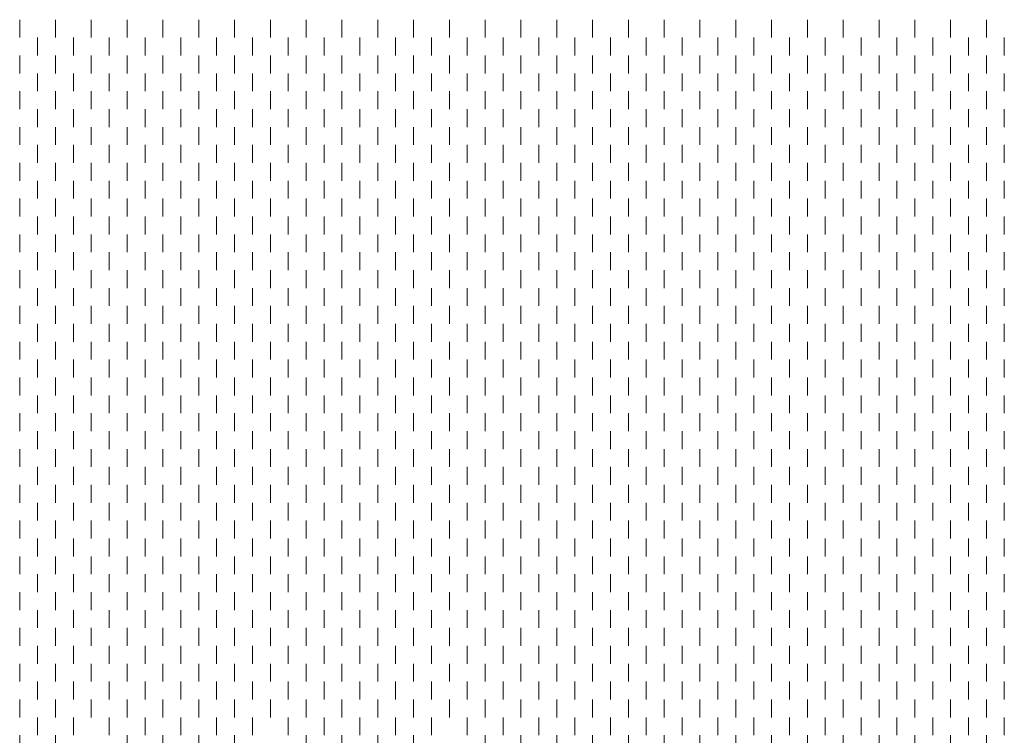
# Model space of a CAD drawing. Units: millimetres. Extents: x -707 to 4314, y -1282 to 800.
# Drawn here: x 1975 to 1976, y 329 to 330 of the extents above; entities that cross this region are included whole.
import ezdxf

# ---------------------------------------------------------------- set-up
doc = ezdxf.new("R2010")
doc.units = ezdxf.units.MM
doc.layers.add('Штрих доски', color=7, linetype='Continuous', lineweight=9, true_color=0xffc49f)

msp = doc.modelspace()

# ---------------------------------------------------------------- linework, layer by layer
at = {"layer": 'Штрих доски', "color": 0}
for p, q in [((1974.969, 329.675), (1974.969, 329.7)), ((1975.019, 329.675), (1975.019, 329.7)), ((1975.069, 329.675), (1975.069, 329.7)), ((1975.119, 329.675), (1975.119, 329.7)), ((1975.169, 329.675), (1975.169, 329.7)), ((1975.219, 329.675), (1975.219, 329.7)), ((1975.269, 329.675), (1975.269, 329.7)), ((1975.319, 329.675), (1975.319, 329.7)), ((1975.369, 329.675), (1975.369, 329.7)), ((1975.419, 329.675), (1975.419, 329.7)), ((1975.469, 329.675), (1975.469, 329.7)), ((1975.519, 329.675), (1975.519, 329.7)), ((1975.569, 329.675), (1975.569, 329.7)), ((1975.619, 329.675), (1975.619, 329.7)), ((1975.669, 329.675), (1975.669, 329.7)), ((1975.719, 329.675), (1975.719, 329.7)), ((1975.769, 329.675), (1975.769, 329.7)), ((1975.819, 329.675), (1975.819, 329.7)), ((1975.869, 329.675), (1975.869, 329.7)), ((1975.919, 329.675), (1975.919, 329.7)), ((1975.969, 329.675), (1975.969, 329.7)), ((1976.019, 329.675), (1976.019, 329.7)), ((1976.069, 329.675), (1976.069, 329.7)), ((1976.119, 329.675), (1976.119, 329.7)), ((1976.169, 329.675), (1976.169, 329.7)), ((1976.219, 329.675), (1976.219, 329.7)), ((1976.269, 329.675), (1976.269, 329.7)), ((1976.319, 329.675), (1976.319, 329.7)), ((1974.994, 329.65), (1974.994, 329.675)), ((1975.044, 329.65), (1975.044, 329.675)), ((1975.094, 329.65), (1975.094, 329.675)), ((1975.144, 329.65), (1975.144, 329.675)), ((1975.194, 329.65), (1975.194, 329.675)), ((1975.244, 329.65), (1975.244, 329.675)), ((1975.294, 329.65), (1975.294, 329.675)), ((1975.344, 329.65), (1975.344, 329.675)), ((1975.394, 329.65), (1975.394, 329.675)), ((1975.444, 329.65), (1975.444, 329.675)), ((1975.494, 329.65), (1975.494, 329.675)), ((1975.544, 329.65), (1975.544, 329.675)), ((1975.594, 329.65), (1975.594, 329.675)), ((1975.644, 329.65), (1975.644, 329.675)), ((1975.694, 329.65), (1975.694, 329.675)), ((1975.744, 329.65), (1975.744, 329.675)), ((1975.794, 329.65), (1975.794, 329.675)), ((1975.844, 329.65), (1975.844, 329.675)), ((1975.894, 329.65), (1975.894, 329.675)), ((1975.944, 329.65), (1975.944, 329.675)), ((1975.994, 329.65), (1975.994, 329.675)), ((1976.044, 329.65), (1976.044, 329.675)), ((1976.094, 329.65), (1976.094, 329.675)), ((1976.144, 329.65), (1976.144, 329.675)), ((1976.194, 329.65), (1976.194, 329.675)), ((1976.244, 329.65), (1976.244, 329.675)), ((1976.294, 329.65), (1976.294, 329.675)), ((1976.344, 329.65), (1976.344, 329.675)), ((1974.969, 329.625), (1974.969, 329.65)), ((1975.019, 329.625), (1975.019, 329.65)), ((1975.069, 329.625), (1975.069, 329.65)), ((1975.119, 329.625), (1975.119, 329.65)), ((1975.169, 329.625), (1975.169, 329.65)), ((1975.219, 329.625), (1975.219, 329.65)), ((1975.269, 329.625), (1975.269, 329.65)), ((1975.319, 329.625), (1975.319, 329.65)), ((1975.369, 329.625), (1975.369, 329.65)), ((1975.419, 329.625), (1975.419, 329.65)), ((1975.469, 329.625), (1975.469, 329.65)), ((1975.519, 329.625), (1975.519, 329.65)), ((1975.569, 329.625), (1975.569, 329.65)), ((1975.619, 329.625), (1975.619, 329.65)), ((1975.669, 329.625), (1975.669, 329.65)), ((1975.719, 329.625), (1975.719, 329.65)), ((1975.769, 329.625), (1975.769, 329.65)), ((1975.819, 329.625), (1975.819, 329.65)), ((1975.869, 329.625), (1975.869, 329.65)), ((1975.919, 329.625), (1975.919, 329.65)), ((1975.969, 329.625), (1975.969, 329.65)), ((1976.019, 329.625), (1976.019, 329.65)), ((1976.069, 329.625), (1976.069, 329.65)), ((1976.119, 329.625), (1976.119, 329.65)), ((1976.169, 329.625), (1976.169, 329.65)), ((1976.219, 329.625), (1976.219, 329.65)), ((1976.269, 329.625), (1976.269, 329.65)), ((1976.319, 329.625), (1976.319, 329.65)), ((1974.994, 329.6), (1974.994, 329.625)), ((1975.044, 329.6), (1975.044, 329.625)), ((1975.094, 329.6), (1975.094, 329.625)), ((1975.144, 329.6), (1975.144, 329.625)), ((1975.194, 329.6), (1975.194, 329.625)), ((1975.244, 329.6), (1975.244, 329.625)), ((1975.294, 329.6), (1975.294, 329.625)), ((1975.344, 329.6), (1975.344, 329.625)), ((1975.394, 329.6), (1975.394, 329.625)), ((1975.444, 329.6), (1975.444, 329.625)), ((1975.494, 329.6), (1975.494, 329.625)), ((1975.544, 329.6), (1975.544, 329.625)), ((1975.594, 329.6), (1975.594, 329.625)), ((1975.644, 329.6), (1975.644, 329.625)), ((1975.694, 329.6), (1975.694, 329.625)), ((1975.744, 329.6), (1975.744, 329.625)), ((1975.794, 329.6), (1975.794, 329.625)), ((1975.844, 329.6), (1975.844, 329.625)), ((1975.894, 329.6), (1975.894, 329.625)), ((1975.944, 329.6), (1975.944, 329.625)), ((1975.994, 329.6), (1975.994, 329.625)), ((1976.044, 329.6), (1976.044, 329.625)), ((1976.094, 329.6), (1976.094, 329.625)), ((1976.144, 329.6), (1976.144, 329.625)), ((1976.194, 329.6), (1976.194, 329.625)), ((1976.244, 329.6), (1976.244, 329.625)), ((1976.294, 329.6), (1976.294, 329.625)), ((1976.344, 329.6), (1976.344, 329.625)), ((1974.969, 329.575), (1974.969, 329.6)), ((1975.019, 329.575), (1975.019, 329.6)), ((1975.069, 329.575), (1975.069, 329.6)), ((1975.119, 329.575), (1975.119, 329.6)), ((1975.169, 329.575), (1975.169, 329.6)), ((1975.219, 329.575), (1975.219, 329.6)), ((1975.269, 329.575), (1975.269, 329.6)), ((1975.319, 329.575), (1975.319, 329.6)), ((1975.369, 329.575), (1975.369, 329.6)), ((1975.419, 329.575), (1975.419, 329.6)), ((1975.469, 329.575), (1975.469, 329.6)), ((1975.519, 329.575), (1975.519, 329.6)), ((1975.569, 329.575), (1975.569, 329.6)), ((1975.619, 329.575), (1975.619, 329.6)), ((1975.669, 329.575), (1975.669, 329.6)), ((1975.719, 329.575), (1975.719, 329.6)), ((1975.769, 329.575), (1975.769, 329.6)), ((1975.819, 329.575), (1975.819, 329.6)), ((1975.869, 329.575), (1975.869, 329.6)), ((1975.919, 329.575), (1975.919, 329.6)), ((1975.969, 329.575), (1975.969, 329.6)), ((1976.019, 329.575), (1976.019, 329.6)), ((1976.069, 329.575), (1976.069, 329.6)), ((1976.119, 329.575), (1976.119, 329.6)), ((1976.169, 329.575), (1976.169, 329.6)), ((1976.219, 329.575), (1976.219, 329.6)), ((1976.269, 329.575), (1976.269, 329.6)), ((1976.319, 329.575), (1976.319, 329.6)), ((1974.994, 329.55), (1974.994, 329.575)), ((1975.044, 329.55), (1975.044, 329.575)), ((1975.094, 329.55), (1975.094, 329.575)), ((1975.144, 329.55), (1975.144, 329.575)), ((1975.194, 329.55), (1975.194, 329.575)), ((1975.244, 329.55), (1975.244, 329.575)), ((1975.294, 329.55), (1975.294, 329.575)), ((1975.344, 329.55), (1975.344, 329.575)), ((1975.394, 329.55), (1975.394, 329.575)), ((1975.444, 329.55), (1975.444, 329.575)), ((1975.494, 329.55), (1975.494, 329.575)), ((1975.544, 329.55), (1975.544, 329.575)), ((1975.594, 329.55), (1975.594, 329.575)), ((1975.644, 329.55), (1975.644, 329.575)), ((1975.694, 329.55), (1975.694, 329.575)), ((1975.744, 329.55), (1975.744, 329.575)), ((1975.794, 329.55), (1975.794, 329.575)), ((1975.844, 329.55), (1975.844, 329.575)), ((1975.894, 329.55), (1975.894, 329.575)), ((1975.944, 329.55), (1975.944, 329.575)), ((1975.994, 329.55), (1975.994, 329.575)), ((1976.044, 329.55), (1976.044, 329.575)), ((1976.094, 329.55), (1976.094, 329.575)), ((1976.144, 329.55), (1976.144, 329.575)), ((1976.194, 329.55), (1976.194, 329.575)), ((1976.244, 329.55), (1976.244, 329.575)), ((1976.294, 329.55), (1976.294, 329.575)), ((1976.344, 329.55), (1976.344, 329.575)), ((1974.969, 329.525), (1974.969, 329.55)), ((1975.019, 329.525), (1975.019, 329.55)), ((1975.069, 329.525), (1975.069, 329.55)), ((1975.119, 329.525), (1975.119, 329.55)), ((1975.169, 329.525), (1975.169, 329.55)), ((1975.219, 329.525), (1975.219, 329.55)), ((1975.269, 329.525), (1975.269, 329.55)), ((1975.319, 329.525), (1975.319, 329.55)), ((1975.369, 329.525), (1975.369, 329.55)), ((1975.419, 329.525), (1975.419, 329.55)), ((1975.469, 329.525), (1975.469, 329.55)), ((1975.519, 329.525), (1975.519, 329.55)), ((1975.569, 329.525), (1975.569, 329.55)), ((1975.619, 329.525), (1975.619, 329.55)), ((1975.669, 329.525), (1975.669, 329.55)), ((1975.719, 329.525), (1975.719, 329.55)), ((1975.769, 329.525), (1975.769, 329.55)), ((1975.819, 329.525), (1975.819, 329.55)), ((1975.869, 329.525), (1975.869, 329.55)), ((1975.919, 329.525), (1975.919, 329.55)), ((1975.969, 329.525), (1975.969, 329.55)), ((1976.019, 329.525), (1976.019, 329.55)), ((1976.069, 329.525), (1976.069, 329.55)), ((1976.119, 329.525), (1976.119, 329.55)), ((1976.169, 329.525), (1976.169, 329.55)), ((1976.219, 329.525), (1976.219, 329.55)), ((1976.269, 329.525), (1976.269, 329.55)), ((1976.319, 329.525), (1976.319, 329.55)), ((1974.994, 329.5), (1974.994, 329.525)), ((1975.044, 329.5), (1975.044, 329.525)), ((1975.094, 329.5), (1975.094, 329.525)), ((1975.144, 329.5), (1975.144, 329.525)), ((1975.194, 329.5), (1975.194, 329.525)), ((1975.244, 329.5), (1975.244, 329.525)), ((1975.294, 329.5), (1975.294, 329.525)), ((1975.344, 329.5), (1975.344, 329.525)), ((1975.394, 329.5), (1975.394, 329.525)), ((1975.444, 329.5), (1975.444, 329.525)), ((1975.494, 329.5), (1975.494, 329.525)), ((1975.544, 329.5), (1975.544, 329.525)), ((1975.594, 329.5), (1975.594, 329.525)), ((1975.644, 329.5), (1975.644, 329.525)), ((1975.694, 329.5), (1975.694, 329.525)), ((1975.744, 329.5), (1975.744, 329.525)), ((1975.794, 329.5), (1975.794, 329.525)), ((1975.844, 329.5), (1975.844, 329.525)), ((1975.894, 329.5), (1975.894, 329.525)), ((1975.944, 329.5), (1975.944, 329.525)), ((1975.994, 329.5), (1975.994, 329.525)), ((1976.044, 329.5), (1976.044, 329.525)), ((1976.094, 329.5), (1976.094, 329.525)), ((1976.144, 329.5), (1976.144, 329.525)), ((1976.194, 329.5), (1976.194, 329.525)), ((1976.244, 329.5), (1976.244, 329.525)), ((1976.294, 329.5), (1976.294, 329.525)), ((1976.344, 329.5), (1976.344, 329.525)), ((1974.969, 329.475), (1974.969, 329.5)), ((1975.019, 329.475), (1975.019, 329.5)), ((1975.069, 329.475), (1975.069, 329.5)), ((1975.119, 329.475), (1975.119, 329.5)), ((1975.169, 329.475), (1975.169, 329.5)), ((1975.219, 329.475), (1975.219, 329.5)), ((1975.269, 329.475), (1975.269, 329.5)), ((1975.319, 329.475), (1975.319, 329.5)), ((1975.369, 329.475), (1975.369, 329.5)), ((1975.419, 329.475), (1975.419, 329.5)), ((1975.469, 329.475), (1975.469, 329.5)), ((1975.519, 329.475), (1975.519, 329.5)), ((1975.569, 329.475), (1975.569, 329.5)), ((1975.619, 329.475), (1975.619, 329.5)), ((1975.669, 329.475), (1975.669, 329.5)), ((1975.719, 329.475), (1975.719, 329.5)), ((1975.769, 329.475), (1975.769, 329.5)), ((1975.819, 329.475), (1975.819, 329.5)), ((1975.869, 329.475), (1975.869, 329.5)), ((1975.919, 329.475), (1975.919, 329.5)), ((1975.969, 329.475), (1975.969, 329.5)), ((1976.019, 329.475), (1976.019, 329.5)), ((1976.069, 329.475), (1976.069, 329.5)), ((1976.119, 329.475), (1976.119, 329.5)), ((1976.169, 329.475), (1976.169, 329.5)), ((1976.219, 329.475), (1976.219, 329.5)), ((1976.269, 329.475), (1976.269, 329.5)), ((1976.319, 329.475), (1976.319, 329.5)), ((1974.994, 329.45), (1974.994, 329.475)), ((1975.044, 329.45), (1975.044, 329.475)), ((1975.094, 329.45), (1975.094, 329.475)), ((1975.144, 329.45), (1975.144, 329.475)), ((1975.194, 329.45), (1975.194, 329.475)), ((1975.244, 329.45), (1975.244, 329.475)), ((1975.294, 329.45), (1975.294, 329.475)), ((1975.344, 329.45), (1975.344, 329.475)), ((1975.394, 329.45), (1975.394, 329.475)), ((1975.444, 329.45), (1975.444, 329.475)), ((1975.494, 329.45), (1975.494, 329.475)), ((1975.544, 329.45), (1975.544, 329.475)), ((1975.594, 329.45), (1975.594, 329.475)), ((1975.644, 329.45), (1975.644, 329.475)), ((1975.694, 329.45), (1975.694, 329.475)), ((1975.744, 329.45), (1975.744, 329.475)), ((1975.794, 329.45), (1975.794, 329.475)), ((1975.844, 329.45), (1975.844, 329.475)), ((1975.894, 329.45), (1975.894, 329.475)), ((1975.944, 329.45), (1975.944, 329.475)), ((1975.994, 329.45), (1975.994, 329.475)), ((1976.044, 329.45), (1976.044, 329.475)), ((1976.094, 329.45), (1976.094, 329.475)), ((1976.144, 329.45), (1976.144, 329.475)), ((1976.194, 329.45), (1976.194, 329.475)), ((1976.244, 329.45), (1976.244, 329.475)), ((1976.294, 329.45), (1976.294, 329.475)), ((1976.344, 329.45), (1976.344, 329.475)), ((1974.969, 329.425), (1974.969, 329.45)), ((1975.019, 329.425), (1975.019, 329.45)), ((1975.069, 329.425), (1975.069, 329.45)), ((1975.119, 329.425), (1975.119, 329.45)), ((1975.169, 329.425), (1975.169, 329.45)), ((1975.219, 329.425), (1975.219, 329.45)), ((1975.269, 329.425), (1975.269, 329.45)), ((1975.319, 329.425), (1975.319, 329.45)), ((1975.369, 329.425), (1975.369, 329.45)), ((1975.419, 329.425), (1975.419, 329.45)), ((1975.469, 329.425), (1975.469, 329.45)), ((1975.519, 329.425), (1975.519, 329.45)), ((1975.569, 329.425), (1975.569, 329.45)), ((1975.619, 329.425), (1975.619, 329.45)), ((1975.669, 329.425), (1975.669, 329.45)), ((1975.719, 329.425), (1975.719, 329.45)), ((1975.769, 329.425), (1975.769, 329.45)), ((1975.819, 329.425), (1975.819, 329.45)), ((1975.869, 329.425), (1975.869, 329.45)), ((1975.919, 329.425), (1975.919, 329.45)), ((1975.969, 329.425), (1975.969, 329.45)), ((1976.019, 329.425), (1976.019, 329.45)), ((1976.069, 329.425), (1976.069, 329.45)), ((1976.119, 329.425), (1976.119, 329.45)), ((1976.169, 329.425), (1976.169, 329.45)), ((1976.219, 329.425), (1976.219, 329.45)), ((1976.269, 329.425), (1976.269, 329.45)), ((1976.319, 329.425), (1976.319, 329.45)), ((1974.994, 329.4), (1974.994, 329.425)), ((1975.044, 329.4), (1975.044, 329.425)), ((1975.094, 329.4), (1975.094, 329.425)), ((1975.144, 329.4), (1975.144, 329.425)), ((1975.194, 329.4), (1975.194, 329.425)), ((1975.244, 329.4), (1975.244, 329.425)), ((1975.294, 329.4), (1975.294, 329.425)), ((1975.344, 329.4), (1975.344, 329.425)), ((1975.394, 329.4), (1975.394, 329.425)), ((1975.444, 329.4), (1975.444, 329.425)), ((1975.494, 329.4), (1975.494, 329.425)), ((1975.544, 329.4), (1975.544, 329.425)), ((1975.594, 329.4), (1975.594, 329.425)), ((1975.644, 329.4), (1975.644, 329.425)), ((1975.694, 329.4), (1975.694, 329.425)), ((1975.744, 329.4), (1975.744, 329.425)), ((1975.794, 329.4), (1975.794, 329.425)), ((1975.844, 329.4), (1975.844, 329.425)), ((1975.894, 329.4), (1975.894, 329.425)), ((1975.944, 329.4), (1975.944, 329.425)), ((1975.994, 329.4), (1975.994, 329.425)), ((1976.044, 329.4), (1976.044, 329.425)), ((1976.094, 329.4), (1976.094, 329.425)), ((1976.144, 329.4), (1976.144, 329.425)), ((1976.194, 329.4), (1976.194, 329.425)), ((1976.244, 329.4), (1976.244, 329.425)), ((1976.294, 329.4), (1976.294, 329.425)), ((1976.344, 329.4), (1976.344, 329.425)), ((1974.969, 329.375), (1974.969, 329.4)), ((1975.019, 329.375), (1975.019, 329.4)), ((1975.069, 329.375), (1975.069, 329.4)), ((1975.119, 329.375), (1975.119, 329.4)), ((1975.169, 329.375), (1975.169, 329.4)), ((1975.219, 329.375), (1975.219, 329.4)), ((1975.269, 329.375), (1975.269, 329.4)), ((1975.319, 329.375), (1975.319, 329.4)), ((1975.369, 329.375), (1975.369, 329.4)), ((1975.419, 329.375), (1975.419, 329.4)), ((1975.469, 329.375), (1975.469, 329.4)), ((1975.519, 329.375), (1975.519, 329.4)), ((1975.569, 329.375), (1975.569, 329.4)), ((1975.619, 329.375), (1975.619, 329.4)), ((1975.669, 329.375), (1975.669, 329.4)), ((1975.719, 329.375), (1975.719, 329.4)), ((1975.769, 329.375), (1975.769, 329.4)), ((1975.819, 329.375), (1975.819, 329.4)), ((1975.869, 329.375), (1975.869, 329.4)), ((1975.919, 329.375), (1975.919, 329.4)), ((1975.969, 329.375), (1975.969, 329.4)), ((1976.019, 329.375), (1976.019, 329.4)), ((1976.069, 329.375), (1976.069, 329.4)), ((1976.119, 329.375), (1976.119, 329.4)), ((1976.169, 329.375), (1976.169, 329.4)), ((1976.219, 329.375), (1976.219, 329.4)), ((1976.269, 329.375), (1976.269, 329.4)), ((1976.319, 329.375), (1976.319, 329.4)), ((1974.994, 329.35), (1974.994, 329.375)), ((1975.044, 329.35), (1975.044, 329.375)), ((1975.094, 329.35), (1975.094, 329.375)), ((1975.144, 329.35), (1975.144, 329.375)), ((1975.194, 329.35), (1975.194, 329.375)), ((1975.244, 329.35), (1975.244, 329.375)), ((1975.294, 329.35), (1975.294, 329.375)), ((1975.344, 329.35), (1975.344, 329.375)), ((1975.394, 329.35), (1975.394, 329.375)), ((1975.444, 329.35), (1975.444, 329.375)), ((1975.494, 329.35), (1975.494, 329.375)), ((1975.544, 329.35), (1975.544, 329.375)), ((1975.594, 329.35), (1975.594, 329.375)), ((1975.644, 329.35), (1975.644, 329.375)), ((1975.694, 329.35), (1975.694, 329.375)), ((1975.744, 329.35), (1975.744, 329.375)), ((1975.794, 329.35), (1975.794, 329.375)), ((1975.844, 329.35), (1975.844, 329.375)), ((1975.894, 329.35), (1975.894, 329.375)), ((1975.944, 329.35), (1975.944, 329.375)), ((1975.994, 329.35), (1975.994, 329.375)), ((1976.044, 329.35), (1976.044, 329.375)), ((1976.094, 329.35), (1976.094, 329.375)), ((1976.144, 329.35), (1976.144, 329.375)), ((1976.194, 329.35), (1976.194, 329.375)), ((1976.244, 329.35), (1976.244, 329.375)), ((1976.294, 329.35), (1976.294, 329.375)), ((1976.344, 329.35), (1976.344, 329.375)), ((1974.969, 329.325), (1974.969, 329.35)), ((1975.019, 329.325), (1975.019, 329.35)), ((1975.069, 329.325), (1975.069, 329.35)), ((1975.119, 329.325), (1975.119, 329.35)), ((1975.169, 329.325), (1975.169, 329.35)), ((1975.219, 329.325), (1975.219, 329.35)), ((1975.269, 329.325), (1975.269, 329.35)), ((1975.319, 329.325), (1975.319, 329.35)), ((1975.369, 329.325), (1975.369, 329.35)), ((1975.419, 329.325), (1975.419, 329.35)), ((1975.469, 329.325), (1975.469, 329.35)), ((1975.519, 329.325), (1975.519, 329.35)), ((1975.569, 329.325), (1975.569, 329.35)), ((1975.619, 329.325), (1975.619, 329.35)), ((1975.669, 329.325), (1975.669, 329.35)), ((1975.719, 329.325), (1975.719, 329.35)), ((1975.769, 329.325), (1975.769, 329.35)), ((1975.819, 329.325), (1975.819, 329.35)), ((1975.869, 329.325), (1975.869, 329.35)), ((1975.919, 329.325), (1975.919, 329.35)), ((1975.969, 329.325), (1975.969, 329.35)), ((1976.019, 329.325), (1976.019, 329.35)), ((1976.069, 329.325), (1976.069, 329.35)), ((1976.119, 329.325), (1976.119, 329.35)), ((1976.169, 329.325), (1976.169, 329.35)), ((1976.219, 329.325), (1976.219, 329.35)), ((1976.269, 329.325), (1976.269, 329.35)), ((1976.319, 329.325), (1976.319, 329.35)), ((1974.994, 329.3), (1974.994, 329.325)), ((1975.044, 329.3), (1975.044, 329.325)), ((1975.094, 329.3), (1975.094, 329.325)), ((1975.144, 329.3), (1975.144, 329.325)), ((1975.194, 329.3), (1975.194, 329.325)), ((1975.244, 329.3), (1975.244, 329.325)), ((1975.294, 329.3), (1975.294, 329.325)), ((1975.344, 329.3), (1975.344, 329.325)), ((1975.394, 329.3), (1975.394, 329.325)), ((1975.444, 329.3), (1975.444, 329.325)), ((1975.494, 329.3), (1975.494, 329.325)), ((1975.544, 329.3), (1975.544, 329.325)), ((1975.594, 329.3), (1975.594, 329.325)), ((1975.644, 329.3), (1975.644, 329.325)), ((1975.694, 329.3), (1975.694, 329.325)), ((1975.744, 329.3), (1975.744, 329.325)), ((1975.794, 329.3), (1975.794, 329.325)), ((1975.844, 329.3), (1975.844, 329.325)), ((1975.894, 329.3), (1975.894, 329.325)), ((1975.944, 329.3), (1975.944, 329.325)), ((1975.994, 329.3), (1975.994, 329.325)), ((1976.044, 329.3), (1976.044, 329.325)), ((1976.094, 329.3), (1976.094, 329.325)), ((1976.144, 329.3), (1976.144, 329.325)), ((1976.194, 329.3), (1976.194, 329.325)), ((1976.244, 329.3), (1976.244, 329.325)), ((1976.294, 329.3), (1976.294, 329.325)), ((1976.344, 329.3), (1976.344, 329.325)), ((1974.969, 329.275), (1974.969, 329.3)), ((1975.019, 329.275), (1975.019, 329.3)), ((1975.069, 329.275), (1975.069, 329.3)), ((1975.119, 329.275), (1975.119, 329.3)), ((1975.169, 329.275), (1975.169, 329.3)), ((1975.219, 329.275), (1975.219, 329.3)), ((1975.269, 329.275), (1975.269, 329.3)), ((1975.319, 329.275), (1975.319, 329.3)), ((1975.369, 329.275), (1975.369, 329.3)), ((1975.419, 329.275), (1975.419, 329.3)), ((1975.469, 329.275), (1975.469, 329.3)), ((1975.519, 329.275), (1975.519, 329.3)), ((1975.569, 329.275), (1975.569, 329.3)), ((1975.619, 329.275), (1975.619, 329.3)), ((1975.669, 329.275), (1975.669, 329.3)), ((1975.719, 329.275), (1975.719, 329.3)), ((1975.769, 329.275), (1975.769, 329.3)), ((1975.819, 329.275), (1975.819, 329.3)), ((1975.869, 329.275), (1975.869, 329.3)), ((1975.919, 329.275), (1975.919, 329.3)), ((1975.969, 329.275), (1975.969, 329.3)), ((1976.019, 329.275), (1976.019, 329.3)), ((1976.069, 329.275), (1976.069, 329.3)), ((1976.119, 329.275), (1976.119, 329.3)), ((1976.169, 329.275), (1976.169, 329.3)), ((1976.219, 329.275), (1976.219, 329.3)), ((1976.269, 329.275), (1976.269, 329.3)), ((1976.319, 329.275), (1976.319, 329.3)), ((1974.994, 329.25), (1974.994, 329.275)), ((1975.044, 329.25), (1975.044, 329.275)), ((1975.094, 329.25), (1975.094, 329.275)), ((1975.144, 329.25), (1975.144, 329.275)), ((1975.194, 329.25), (1975.194, 329.275)), ((1975.244, 329.25), (1975.244, 329.275)), ((1975.294, 329.25), (1975.294, 329.275)), ((1975.344, 329.25), (1975.344, 329.275)), ((1975.394, 329.25), (1975.394, 329.275)), ((1975.444, 329.25), (1975.444, 329.275)), ((1975.494, 329.25), (1975.494, 329.275)), ((1975.544, 329.25), (1975.544, 329.275)), ((1975.594, 329.25), (1975.594, 329.275)), ((1975.644, 329.25), (1975.644, 329.275)), ((1975.694, 329.25), (1975.694, 329.275)), ((1975.744, 329.25), (1975.744, 329.275)), ((1975.794, 329.25), (1975.794, 329.275)), ((1975.844, 329.25), (1975.844, 329.275)), ((1975.894, 329.25), (1975.894, 329.275)), ((1975.944, 329.25), (1975.944, 329.275)), ((1975.994, 329.25), (1975.994, 329.275)), ((1976.044, 329.25), (1976.044, 329.275)), ((1976.094, 329.25), (1976.094, 329.275)), ((1976.144, 329.25), (1976.144, 329.275)), ((1976.194, 329.25), (1976.194, 329.275)), ((1976.244, 329.25), (1976.244, 329.275)), ((1976.294, 329.25), (1976.294, 329.275)), ((1976.344, 329.25), (1976.344, 329.275)), ((1974.969, 329.225), (1974.969, 329.25)), ((1975.019, 329.225), (1975.019, 329.25)), ((1975.069, 329.225), (1975.069, 329.25)), ((1975.119, 329.225), (1975.119, 329.25)), ((1975.169, 329.225), (1975.169, 329.25)), ((1975.219, 329.225), (1975.219, 329.25)), ((1975.269, 329.225), (1975.269, 329.25)), ((1975.319, 329.225), (1975.319, 329.25)), ((1975.369, 329.225), (1975.369, 329.25)), ((1975.419, 329.225), (1975.419, 329.25)), ((1975.469, 329.225), (1975.469, 329.25)), ((1975.519, 329.225), (1975.519, 329.25)), ((1975.569, 329.225), (1975.569, 329.25)), ((1975.619, 329.225), (1975.619, 329.25)), ((1975.669, 329.225), (1975.669, 329.25)), ((1975.719, 329.225), (1975.719, 329.25)), ((1975.769, 329.225), (1975.769, 329.25)), ((1975.819, 329.225), (1975.819, 329.25)), ((1975.869, 329.225), (1975.869, 329.25)), ((1975.919, 329.225), (1975.919, 329.25)), ((1975.969, 329.225), (1975.969, 329.25)), ((1976.019, 329.225), (1976.019, 329.25)), ((1976.069, 329.225), (1976.069, 329.25)), ((1976.119, 329.225), (1976.119, 329.25)), ((1976.169, 329.225), (1976.169, 329.25)), ((1976.219, 329.225), (1976.219, 329.25)), ((1976.269, 329.225), (1976.269, 329.25)), ((1976.319, 329.225), (1976.319, 329.25)), ((1974.994, 329.2), (1974.994, 329.225)), ((1975.044, 329.2), (1975.044, 329.225)), ((1975.094, 329.2), (1975.094, 329.225)), ((1975.144, 329.2), (1975.144, 329.225)), ((1975.194, 329.2), (1975.194, 329.225)), ((1975.244, 329.2), (1975.244, 329.225)), ((1975.294, 329.2), (1975.294, 329.225)), ((1975.344, 329.2), (1975.344, 329.225)), ((1975.394, 329.2), (1975.394, 329.225)), ((1975.444, 329.2), (1975.444, 329.225)), ((1975.494, 329.2), (1975.494, 329.225)), ((1975.544, 329.2), (1975.544, 329.225)), ((1975.594, 329.2), (1975.594, 329.225)), ((1975.644, 329.2), (1975.644, 329.225)), ((1975.694, 329.2), (1975.694, 329.225)), ((1975.744, 329.2), (1975.744, 329.225)), ((1975.794, 329.2), (1975.794, 329.225)), ((1975.844, 329.2), (1975.844, 329.225)), ((1975.894, 329.2), (1975.894, 329.225)), ((1975.944, 329.2), (1975.944, 329.225)), ((1975.994, 329.2), (1975.994, 329.225)), ((1976.044, 329.2), (1976.044, 329.225)), ((1976.094, 329.2), (1976.094, 329.225)), ((1976.144, 329.2), (1976.144, 329.225)), ((1976.194, 329.2), (1976.194, 329.225)), ((1976.244, 329.2), (1976.244, 329.225)), ((1976.294, 329.2), (1976.294, 329.225)), ((1976.344, 329.2), (1976.344, 329.225)), ((1974.969, 329.175), (1974.969, 329.2)), ((1975.019, 329.175), (1975.019, 329.2)), ((1975.069, 329.175), (1975.069, 329.2)), ((1975.119, 329.175), (1975.119, 329.2)), ((1975.169, 329.175), (1975.169, 329.2)), ((1975.219, 329.175), (1975.219, 329.2)), ((1975.269, 329.175), (1975.269, 329.2)), ((1975.319, 329.175), (1975.319, 329.2)), ((1975.369, 329.175), (1975.369, 329.2)), ((1975.419, 329.175), (1975.419, 329.2)), ((1975.469, 329.175), (1975.469, 329.2)), ((1975.519, 329.175), (1975.519, 329.2)), ((1975.569, 329.175), (1975.569, 329.2)), ((1975.619, 329.175), (1975.619, 329.2)), ((1975.669, 329.175), (1975.669, 329.2)), ((1975.719, 329.175), (1975.719, 329.2)), ((1975.769, 329.175), (1975.769, 329.2)), ((1975.819, 329.175), (1975.819, 329.2)), ((1975.869, 329.175), (1975.869, 329.2)), ((1975.919, 329.175), (1975.919, 329.2)), ((1975.969, 329.175), (1975.969, 329.2)), ((1976.019, 329.175), (1976.019, 329.2)), ((1976.069, 329.175), (1976.069, 329.2)), ((1976.119, 329.175), (1976.119, 329.2)), ((1976.169, 329.175), (1976.169, 329.2)), ((1976.219, 329.175), (1976.219, 329.2)), ((1976.269, 329.175), (1976.269, 329.2)), ((1976.319, 329.175), (1976.319, 329.2)), ((1974.994, 329.15), (1974.994, 329.175)), ((1975.044, 329.15), (1975.044, 329.175)), ((1975.094, 329.15), (1975.094, 329.175)), ((1975.144, 329.15), (1975.144, 329.175)), ((1975.194, 329.15), (1975.194, 329.175)), ((1975.244, 329.15), (1975.244, 329.175)), ((1975.294, 329.15), (1975.294, 329.175)), ((1975.344, 329.15), (1975.344, 329.175)), ((1975.394, 329.15), (1975.394, 329.175)), ((1975.444, 329.15), (1975.444, 329.175)), ((1975.494, 329.15), (1975.494, 329.175)), ((1975.544, 329.15), (1975.544, 329.175)), ((1975.594, 329.15), (1975.594, 329.175)), ((1975.644, 329.15), (1975.644, 329.175)), ((1975.694, 329.15), (1975.694, 329.175)), ((1975.744, 329.15), (1975.744, 329.175)), ((1975.794, 329.15), (1975.794, 329.175)), ((1975.844, 329.15), (1975.844, 329.175)), ((1975.894, 329.15), (1975.894, 329.175)), ((1975.944, 329.15), (1975.944, 329.175)), ((1975.994, 329.15), (1975.994, 329.175)), ((1976.044, 329.15), (1976.044, 329.175)), ((1976.094, 329.15), (1976.094, 329.175)), ((1976.144, 329.15), (1976.144, 329.175)), ((1976.194, 329.15), (1976.194, 329.175)), ((1976.244, 329.15), (1976.244, 329.175)), ((1976.294, 329.15), (1976.294, 329.175)), ((1976.344, 329.15), (1976.344, 329.175)), ((1974.969, 329.125), (1974.969, 329.15)), ((1975.019, 329.125), (1975.019, 329.15)), ((1975.069, 329.125), (1975.069, 329.15)), ((1975.119, 329.125), (1975.119, 329.15)), ((1975.169, 329.125), (1975.169, 329.15)), ((1975.219, 329.125), (1975.219, 329.15)), ((1975.269, 329.125), (1975.269, 329.15)), ((1975.319, 329.125), (1975.319, 329.15)), ((1975.369, 329.125), (1975.369, 329.15)), ((1975.419, 329.125), (1975.419, 329.15)), ((1975.469, 329.125), (1975.469, 329.15)), ((1975.519, 329.125), (1975.519, 329.15)), ((1975.569, 329.125), (1975.569, 329.15)), ((1975.619, 329.125), (1975.619, 329.15)), ((1975.669, 329.125), (1975.669, 329.15)), ((1975.719, 329.125), (1975.719, 329.15)), ((1975.769, 329.125), (1975.769, 329.15)), ((1975.819, 329.125), (1975.819, 329.15)), ((1975.869, 329.125), (1975.869, 329.15)), ((1975.919, 329.125), (1975.919, 329.15)), ((1975.969, 329.125), (1975.969, 329.15)), ((1976.019, 329.125), (1976.019, 329.15)), ((1976.069, 329.125), (1976.069, 329.15)), ((1976.119, 329.125), (1976.119, 329.15)), ((1976.169, 329.125), (1976.169, 329.15)), ((1976.219, 329.125), (1976.219, 329.15)), ((1976.269, 329.125), (1976.269, 329.15)), ((1976.319, 329.125), (1976.319, 329.15)), ((1974.994, 329.1), (1974.994, 329.125)), ((1975.044, 329.1), (1975.044, 329.125)), ((1975.094, 329.1), (1975.094, 329.125)), ((1975.144, 329.1), (1975.144, 329.125)), ((1975.194, 329.1), (1975.194, 329.125)), ((1975.244, 329.1), (1975.244, 329.125)), ((1975.294, 329.1), (1975.294, 329.125)), ((1975.344, 329.1), (1975.344, 329.125)), ((1975.394, 329.1), (1975.394, 329.125)), ((1975.444, 329.1), (1975.444, 329.125)), ((1975.494, 329.1), (1975.494, 329.125)), ((1975.544, 329.1), (1975.544, 329.125)), ((1975.594, 329.1), (1975.594, 329.125)), ((1975.644, 329.1), (1975.644, 329.125)), ((1975.694, 329.1), (1975.694, 329.125)), ((1975.744, 329.1), (1975.744, 329.125)), ((1975.794, 329.1), (1975.794, 329.125)), ((1975.844, 329.1), (1975.844, 329.125)), ((1975.894, 329.1), (1975.894, 329.125)), ((1975.944, 329.1), (1975.944, 329.125)), ((1975.994, 329.1), (1975.994, 329.125)), ((1976.044, 329.1), (1976.044, 329.125)), ((1976.094, 329.1), (1976.094, 329.125)), ((1976.144, 329.1), (1976.144, 329.125)), ((1976.194, 329.1), (1976.194, 329.125)), ((1976.244, 329.1), (1976.244, 329.125)), ((1976.294, 329.1), (1976.294, 329.125)), ((1976.344, 329.1), (1976.344, 329.125)), ((1974.969, 329.075), (1974.969, 329.1)), ((1975.019, 329.075), (1975.019, 329.1)), ((1975.069, 329.075), (1975.069, 329.1)), ((1975.119, 329.075), (1975.119, 329.1)), ((1975.169, 329.075), (1975.169, 329.1)), ((1975.219, 329.075), (1975.219, 329.1)), ((1975.269, 329.075), (1975.269, 329.1)), ((1975.319, 329.075), (1975.319, 329.1)), ((1975.369, 329.075), (1975.369, 329.1)), ((1975.419, 329.075), (1975.419, 329.1)), ((1975.469, 329.075), (1975.469, 329.1)), ((1975.519, 329.075), (1975.519, 329.1)), ((1975.569, 329.075), (1975.569, 329.1)), ((1975.619, 329.075), (1975.619, 329.1)), ((1975.669, 329.075), (1975.669, 329.1)), ((1975.719, 329.075), (1975.719, 329.1)), ((1975.769, 329.075), (1975.769, 329.1)), ((1975.819, 329.075), (1975.819, 329.1)), ((1975.869, 329.075), (1975.869, 329.1)), ((1975.919, 329.075), (1975.919, 329.1)), ((1975.969, 329.075), (1975.969, 329.1)), ((1976.019, 329.075), (1976.019, 329.1)), ((1976.069, 329.075), (1976.069, 329.1)), ((1976.119, 329.075), (1976.119, 329.1)), ((1976.169, 329.075), (1976.169, 329.1)), ((1976.219, 329.075), (1976.219, 329.1)), ((1976.269, 329.075), (1976.269, 329.1)), ((1976.319, 329.075), (1976.319, 329.1)), ((1974.994, 329.05), (1974.994, 329.075)), ((1975.044, 329.05), (1975.044, 329.075)), ((1975.094, 329.05), (1975.094, 329.075)), ((1975.144, 329.05), (1975.144, 329.075)), ((1975.194, 329.05), (1975.194, 329.075)), ((1975.244, 329.05), (1975.244, 329.075)), ((1975.294, 329.05), (1975.294, 329.075)), ((1975.344, 329.05), (1975.344, 329.075)), ((1975.394, 329.05), (1975.394, 329.075)), ((1975.444, 329.05), (1975.444, 329.075)), ((1975.494, 329.05), (1975.494, 329.075)), ((1975.544, 329.05), (1975.544, 329.075)), ((1975.594, 329.05), (1975.594, 329.075)), ((1975.644, 329.05), (1975.644, 329.075)), ((1975.694, 329.05), (1975.694, 329.075)), ((1975.744, 329.05), (1975.744, 329.075)), ((1975.794, 329.05), (1975.794, 329.075)), ((1975.844, 329.05), (1975.844, 329.075)), ((1975.894, 329.05), (1975.894, 329.075)), ((1975.944, 329.05), (1975.944, 329.075)), ((1975.994, 329.05), (1975.994, 329.075)), ((1976.044, 329.05), (1976.044, 329.075)), ((1976.094, 329.05), (1976.094, 329.075)), ((1976.144, 329.05), (1976.144, 329.075)), ((1976.194, 329.05), (1976.194, 329.075)), ((1976.244, 329.05), (1976.244, 329.075)), ((1976.294, 329.05), (1976.294, 329.075)), ((1976.344, 329.05), (1976.344, 329.075)), ((1974.969, 329.025), (1974.969, 329.05)), ((1975.019, 329.025), (1975.019, 329.05)), ((1975.069, 329.025), (1975.069, 329.05)), ((1975.119, 329.025), (1975.119, 329.05)), ((1975.169, 329.025), (1975.169, 329.05)), ((1975.219, 329.025), (1975.219, 329.05)), ((1975.269, 329.025), (1975.269, 329.05)), ((1975.319, 329.025), (1975.319, 329.05)), ((1975.369, 329.025), (1975.369, 329.05)), ((1975.419, 329.025), (1975.419, 329.05)), ((1975.469, 329.025), (1975.469, 329.05)), ((1975.519, 329.025), (1975.519, 329.05)), ((1975.569, 329.025), (1975.569, 329.05)), ((1975.619, 329.025), (1975.619, 329.05)), ((1975.669, 329.025), (1975.669, 329.05)), ((1975.719, 329.025), (1975.719, 329.05)), ((1975.769, 329.025), (1975.769, 329.05)), ((1975.819, 329.025), (1975.819, 329.05)), ((1975.869, 329.025), (1975.869, 329.05)), ((1975.919, 329.025), (1975.919, 329.05)), ((1975.969, 329.025), (1975.969, 329.05)), ((1976.019, 329.025), (1976.019, 329.05)), ((1976.069, 329.025), (1976.069, 329.05)), ((1976.119, 329.025), (1976.119, 329.05)), ((1976.169, 329.025), (1976.169, 329.05)), ((1976.219, 329.025), (1976.219, 329.05)), ((1976.269, 329.025), (1976.269, 329.05)), ((1976.319, 329.025), (1976.319, 329.05)), ((1974.994, 329), (1974.994, 329.025)), ((1975.044, 329), (1975.044, 329.025)), ((1975.094, 329), (1975.094, 329.025)), ((1975.144, 329), (1975.144, 329.025)), ((1975.194, 329), (1975.194, 329.025)), ((1975.244, 329), (1975.244, 329.025)), ((1975.294, 329), (1975.294, 329.025)), ((1975.344, 329), (1975.344, 329.025)), ((1975.394, 329), (1975.394, 329.025)), ((1975.444, 329), (1975.444, 329.025)), ((1975.494, 329), (1975.494, 329.025)), ((1975.544, 329), (1975.544, 329.025)), ((1975.594, 329), (1975.594, 329.025)), ((1975.644, 329), (1975.644, 329.025)), ((1975.694, 329), (1975.694, 329.025)), ((1975.744, 329), (1975.744, 329.025)), ((1975.794, 329), (1975.794, 329.025)), ((1975.844, 329), (1975.844, 329.025)), ((1975.894, 329), (1975.894, 329.025)), ((1975.944, 329), (1975.944, 329.025)), ((1975.994, 329), (1975.994, 329.025)), ((1976.044, 329), (1976.044, 329.025)), ((1976.094, 329), (1976.094, 329.025)), ((1976.144, 329), (1976.144, 329.025)), ((1976.194, 329), (1976.194, 329.025)), ((1976.244, 329), (1976.244, 329.025)), ((1976.294, 329), (1976.294, 329.025)), ((1976.344, 329), (1976.344, 329.025)), ((1974.969, 328.975), (1974.969, 329)), ((1975.019, 328.975), (1975.019, 329)), ((1975.069, 328.975), (1975.069, 329)), ((1975.119, 328.975), (1975.119, 329)), ((1975.169, 328.975), (1975.169, 329)), ((1975.219, 328.975), (1975.219, 329)), ((1975.269, 328.975), (1975.269, 329)), ((1975.319, 328.975), (1975.319, 329)), ((1975.369, 328.975), (1975.369, 329)), ((1975.419, 328.975), (1975.419, 329)), ((1975.469, 328.975), (1975.469, 329)), ((1975.519, 328.975), (1975.519, 329)), ((1975.569, 328.975), (1975.569, 329)), ((1975.619, 328.975), (1975.619, 329)), ((1975.669, 328.975), (1975.669, 329)), ((1975.719, 328.975), (1975.719, 329)), ((1975.769, 328.975), (1975.769, 329)), ((1975.819, 328.975), (1975.819, 329)), ((1975.869, 328.975), (1975.869, 329)), ((1975.919, 328.975), (1975.919, 329)), ((1975.969, 328.975), (1975.969, 329)), ((1976.019, 328.975), (1976.019, 329)), ((1976.069, 328.975), (1976.069, 329)), ((1976.119, 328.975), (1976.119, 329)), ((1976.169, 328.975), (1976.169, 329)), ((1976.219, 328.975), (1976.219, 329)), ((1976.269, 328.975), (1976.269, 329)), ((1976.319, 328.975), (1976.319, 329)), ((1974.994, 328.95), (1974.994, 328.975)), ((1975.044, 328.95), (1975.044, 328.975)), ((1975.094, 328.95), (1975.094, 328.975)), ((1975.144, 328.95), (1975.144, 328.975)), ((1975.194, 328.95), (1975.194, 328.975)), ((1975.244, 328.95), (1975.244, 328.975)), ((1975.294, 328.95), (1975.294, 328.975)), ((1975.344, 328.95), (1975.344, 328.975)), ((1975.394, 328.95), (1975.394, 328.975)), ((1975.444, 328.95), (1975.444, 328.975)), ((1975.494, 328.95), (1975.494, 328.975)), ((1975.544, 328.95), (1975.544, 328.975)), ((1975.594, 328.95), (1975.594, 328.975)), ((1975.644, 328.95), (1975.644, 328.975)), ((1975.694, 328.95), (1975.694, 328.975)), ((1975.744, 328.95), (1975.744, 328.975)), ((1975.794, 328.95), (1975.794, 328.975)), ((1975.844, 328.95), (1975.844, 328.975)), ((1975.894, 328.95), (1975.894, 328.975)), ((1975.944, 328.95), (1975.944, 328.975)), ((1975.994, 328.95), (1975.994, 328.975)), ((1976.044, 328.95), (1976.044, 328.975)), ((1976.094, 328.95), (1976.094, 328.975)), ((1976.144, 328.95), (1976.144, 328.975)), ((1976.194, 328.95), (1976.194, 328.975)), ((1976.244, 328.95), (1976.244, 328.975)), ((1976.294, 328.95), (1976.294, 328.975)), ((1976.344, 328.95), (1976.344, 328.975)), ((1974.969, 328.925), (1974.969, 328.95)), ((1975.019, 328.925), (1975.019, 328.95)), ((1975.069, 328.925), (1975.069, 328.95)), ((1975.119, 328.925), (1975.119, 328.95)), ((1975.169, 328.925), (1975.169, 328.95)), ((1975.219, 328.925), (1975.219, 328.95)), ((1975.269, 328.925), (1975.269, 328.95)), ((1975.319, 328.925), (1975.319, 328.95)), ((1975.369, 328.925), (1975.369, 328.95)), ((1975.419, 328.925), (1975.419, 328.95)), ((1975.469, 328.925), (1975.469, 328.95)), ((1975.519, 328.925), (1975.519, 328.95)), ((1975.569, 328.925), (1975.569, 328.95)), ((1975.619, 328.925), (1975.619, 328.95)), ((1975.669, 328.925), (1975.669, 328.95)), ((1975.719, 328.925), (1975.719, 328.95)), ((1975.769, 328.925), (1975.769, 328.95)), ((1975.819, 328.925), (1975.819, 328.95)), ((1975.869, 328.925), (1975.869, 328.95)), ((1975.919, 328.925), (1975.919, 328.95)), ((1975.969, 328.925), (1975.969, 328.95)), ((1976.019, 328.925), (1976.019, 328.95)), ((1976.069, 328.925), (1976.069, 328.95)), ((1976.119, 328.925), (1976.119, 328.95)), ((1976.169, 328.925), (1976.169, 328.95)), ((1976.219, 328.925), (1976.219, 328.95)), ((1976.269, 328.925), (1976.269, 328.95)), ((1976.319, 328.925), (1976.319, 328.95)), ((1974.994, 328.9), (1974.994, 328.925)), ((1975.044, 328.9), (1975.044, 328.925)), ((1975.094, 328.9), (1975.094, 328.925)), ((1975.144, 328.9), (1975.144, 328.925)), ((1975.194, 328.9), (1975.194, 328.925)), ((1975.244, 328.9), (1975.244, 328.925)), ((1975.294, 328.9), (1975.294, 328.925)), ((1975.344, 328.9), (1975.344, 328.925)), ((1975.394, 328.9), (1975.394, 328.925)), ((1975.444, 328.9), (1975.444, 328.925)), ((1975.494, 328.9), (1975.494, 328.925)), ((1975.544, 328.9), (1975.544, 328.925)), ((1975.594, 328.9), (1975.594, 328.925)), ((1975.644, 328.9), (1975.644, 328.925)), ((1975.694, 328.9), (1975.694, 328.925)), ((1975.744, 328.9), (1975.744, 328.925)), ((1975.794, 328.9), (1975.794, 328.925)), ((1975.844, 328.9), (1975.844, 328.925)), ((1975.894, 328.9), (1975.894, 328.925)), ((1975.944, 328.9), (1975.944, 328.925)), ((1975.994, 328.9), (1975.994, 328.925)), ((1976.044, 328.9), (1976.044, 328.925)), ((1976.094, 328.9), (1976.094, 328.925)), ((1976.144, 328.9), (1976.144, 328.925)), ((1976.194, 328.9), (1976.194, 328.925)), ((1976.244, 328.9), (1976.244, 328.925)), ((1976.294, 328.9), (1976.294, 328.925)), ((1976.344, 328.9), (1976.344, 328.925)), ((1974.969, 328.875), (1974.969, 328.9)), ((1975.019, 328.875), (1975.019, 328.9)), ((1975.069, 328.875), (1975.069, 328.9)), ((1975.119, 328.875), (1975.119, 328.9)), ((1975.169, 328.875), (1975.169, 328.9)), ((1975.219, 328.875), (1975.219, 328.9)), ((1975.269, 328.875), (1975.269, 328.9)), ((1975.319, 328.875), (1975.319, 328.9)), ((1975.369, 328.875), (1975.369, 328.9)), ((1975.419, 328.875), (1975.419, 328.9)), ((1975.469, 328.875), (1975.469, 328.9)), ((1975.519, 328.875), (1975.519, 328.9)), ((1975.569, 328.875), (1975.569, 328.9)), ((1975.619, 328.875), (1975.619, 328.9)), ((1975.669, 328.875), (1975.669, 328.9)), ((1975.719, 328.875), (1975.719, 328.9)), ((1975.769, 328.875), (1975.769, 328.9)), ((1975.819, 328.875), (1975.819, 328.9)), ((1975.869, 328.875), (1975.869, 328.9)), ((1975.919, 328.875), (1975.919, 328.9)), ((1975.969, 328.875), (1975.969, 328.9)), ((1976.019, 328.875), (1976.019, 328.9)), ((1976.069, 328.875), (1976.069, 328.9)), ((1976.119, 328.875), (1976.119, 328.9)), ((1976.169, 328.875), (1976.169, 328.9)), ((1976.219, 328.875), (1976.219, 328.9)), ((1976.269, 328.875), (1976.269, 328.9)), ((1976.319, 328.875), (1976.319, 328.9)), ((1974.994, 328.85), (1974.994, 328.875)), ((1975.044, 328.85), (1975.044, 328.875)), ((1975.094, 328.85), (1975.094, 328.875)), ((1975.144, 328.85), (1975.144, 328.875)), ((1975.194, 328.85), (1975.194, 328.875)), ((1975.244, 328.85), (1975.244, 328.875)), ((1975.294, 328.85), (1975.294, 328.875)), ((1975.344, 328.85), (1975.344, 328.875)), ((1975.394, 328.85), (1975.394, 328.875)), ((1975.444, 328.85), (1975.444, 328.875)), ((1975.494, 328.85), (1975.494, 328.875)), ((1975.544, 328.85), (1975.544, 328.875)), ((1975.594, 328.85), (1975.594, 328.875)), ((1975.644, 328.85), (1975.644, 328.875)), ((1975.694, 328.85), (1975.694, 328.875)), ((1975.744, 328.85), (1975.744, 328.875)), ((1975.794, 328.85), (1975.794, 328.875)), ((1975.844, 328.85), (1975.844, 328.875)), ((1975.894, 328.85), (1975.894, 328.875)), ((1975.944, 328.85), (1975.944, 328.875)), ((1975.994, 328.85), (1975.994, 328.875)), ((1976.044, 328.85), (1976.044, 328.875)), ((1976.094, 328.85), (1976.094, 328.875)), ((1976.144, 328.85), (1976.144, 328.875)), ((1976.194, 328.85), (1976.194, 328.875)), ((1976.244, 328.85), (1976.244, 328.875)), ((1976.294, 328.85), (1976.294, 328.875)), ((1976.344, 328.85), (1976.344, 328.875)), ((1974.969, 328.825), (1974.969, 328.85)), ((1975.019, 328.825), (1975.019, 328.85)), ((1975.069, 328.825), (1975.069, 328.85)), ((1975.119, 328.825), (1975.119, 328.85)), ((1975.169, 328.825), (1975.169, 328.85)), ((1975.219, 328.825), (1975.219, 328.85)), ((1975.269, 328.825), (1975.269, 328.85)), ((1975.319, 328.825), (1975.319, 328.85)), ((1975.369, 328.825), (1975.369, 328.85)), ((1975.419, 328.825), (1975.419, 328.85)), ((1975.469, 328.825), (1975.469, 328.85)), ((1975.519, 328.825), (1975.519, 328.85)), ((1975.569, 328.825), (1975.569, 328.85)), ((1975.619, 328.825), (1975.619, 328.85)), ((1975.669, 328.825), (1975.669, 328.85)), ((1975.719, 328.825), (1975.719, 328.85)), ((1975.769, 328.825), (1975.769, 328.85)), ((1975.819, 328.825), (1975.819, 328.85)), ((1975.869, 328.825), (1975.869, 328.85)), ((1975.919, 328.825), (1975.919, 328.85)), ((1975.969, 328.825), (1975.969, 328.85)), ((1976.019, 328.825), (1976.019, 328.85)), ((1976.069, 328.825), (1976.069, 328.85)), ((1976.119, 328.825), (1976.119, 328.85)), ((1976.169, 328.825), (1976.169, 328.85)), ((1976.219, 328.825), (1976.219, 328.85)), ((1976.269, 328.825), (1976.269, 328.85)), ((1976.319, 328.825), (1976.319, 328.85)), ((1974.994, 328.8), (1974.994, 328.825)), ((1975.044, 328.8), (1975.044, 328.825)), ((1975.094, 328.8), (1975.094, 328.825)), ((1975.144, 328.8), (1975.144, 328.825)), ((1975.194, 328.8), (1975.194, 328.825)), ((1975.244, 328.8), (1975.244, 328.825)), ((1975.294, 328.8), (1975.294, 328.825)), ((1975.344, 328.8), (1975.344, 328.825)), ((1975.394, 328.8), (1975.394, 328.825)), ((1975.444, 328.8), (1975.444, 328.825)), ((1975.494, 328.8), (1975.494, 328.825)), ((1975.544, 328.8), (1975.544, 328.825)), ((1975.594, 328.8), (1975.594, 328.825)), ((1975.644, 328.8), (1975.644, 328.825)), ((1975.694, 328.8), (1975.694, 328.825)), ((1975.744, 328.8), (1975.744, 328.825)), ((1975.794, 328.8), (1975.794, 328.825)), ((1975.844, 328.8), (1975.844, 328.825)), ((1975.894, 328.8), (1975.894, 328.825)), ((1975.944, 328.8), (1975.944, 328.825)), ((1975.994, 328.8), (1975.994, 328.825)), ((1976.044, 328.8), (1976.044, 328.825)), ((1976.094, 328.8), (1976.094, 328.825)), ((1976.144, 328.8), (1976.144, 328.825)), ((1976.194, 328.8), (1976.194, 328.825)), ((1976.244, 328.8), (1976.244, 328.825)), ((1976.294, 328.8), (1976.294, 328.825)), ((1976.344, 328.8), (1976.344, 328.825)), ((1974.969, 328.775), (1974.969, 328.8)), ((1975.019, 328.775), (1975.019, 328.8)), ((1975.069, 328.775), (1975.069, 328.8)), ((1975.119, 328.775), (1975.119, 328.8)), ((1975.169, 328.775), (1975.169, 328.8)), ((1975.219, 328.775), (1975.219, 328.8)), ((1975.269, 328.775), (1975.269, 328.8)), ((1975.319, 328.775), (1975.319, 328.8)), ((1975.369, 328.775), (1975.369, 328.8)), ((1975.419, 328.775), (1975.419, 328.8)), ((1975.469, 328.775), (1975.469, 328.8)), ((1975.519, 328.775), (1975.519, 328.8)), ((1975.569, 328.775), (1975.569, 328.8)), ((1975.619, 328.775), (1975.619, 328.8)), ((1975.669, 328.775), (1975.669, 328.8)), ((1975.719, 328.775), (1975.719, 328.8)), ((1975.769, 328.775), (1975.769, 328.8)), ((1975.819, 328.775), (1975.819, 328.8)), ((1975.869, 328.775), (1975.869, 328.8)), ((1975.919, 328.775), (1975.919, 328.8)), ((1975.969, 328.775), (1975.969, 328.8)), ((1976.019, 328.775), (1976.019, 328.8)), ((1976.069, 328.775), (1976.069, 328.8)), ((1976.119, 328.775), (1976.119, 328.8)), ((1976.169, 328.775), (1976.169, 328.8)), ((1976.219, 328.775), (1976.219, 328.8)), ((1976.269, 328.775), (1976.269, 328.8)), ((1976.319, 328.775), (1976.319, 328.8)), ((1974.994, 328.75), (1974.994, 328.775)), ((1975.044, 328.75), (1975.044, 328.775)), ((1975.094, 328.75), (1975.094, 328.775)), ((1975.144, 328.75), (1975.144, 328.775)), ((1975.194, 328.75), (1975.194, 328.775)), ((1975.244, 328.75), (1975.244, 328.775)), ((1975.294, 328.75), (1975.294, 328.775)), ((1975.344, 328.75), (1975.344, 328.775)), ((1975.394, 328.75), (1975.394, 328.775)), ((1975.444, 328.75), (1975.444, 328.775)), ((1975.494, 328.75), (1975.494, 328.775)), ((1975.544, 328.75), (1975.544, 328.775)), ((1975.594, 328.75), (1975.594, 328.775)), ((1975.644, 328.75), (1975.644, 328.775)), ((1975.694, 328.75), (1975.694, 328.775)), ((1975.744, 328.75), (1975.744, 328.775)), ((1975.794, 328.75), (1975.794, 328.775)), ((1975.844, 328.75), (1975.844, 328.775)), ((1975.894, 328.75), (1975.894, 328.775)), ((1975.944, 328.75), (1975.944, 328.775)), ((1975.994, 328.75), (1975.994, 328.775)), ((1976.044, 328.75), (1976.044, 328.775)), ((1976.094, 328.75), (1976.094, 328.775)), ((1976.144, 328.75), (1976.144, 328.775)), ((1976.194, 328.75), (1976.194, 328.775)), ((1976.244, 328.75), (1976.244, 328.775)), ((1976.294, 328.75), (1976.294, 328.775)), ((1976.344, 328.75), (1976.344, 328.775)), ((1974.969, 328.725), (1974.969, 328.75)), ((1975.019, 328.725), (1975.019, 328.75)), ((1975.069, 328.725), (1975.069, 328.75)), ((1975.119, 328.725), (1975.119, 328.75)), ((1975.169, 328.725), (1975.169, 328.75)), ((1975.219, 328.725), (1975.219, 328.75)), ((1975.269, 328.725), (1975.269, 328.75)), ((1975.319, 328.725), (1975.319, 328.75)), ((1975.369, 328.725), (1975.369, 328.75)), ((1975.419, 328.725), (1975.419, 328.75)), ((1975.469, 328.725), (1975.469, 328.75)), ((1975.519, 328.725), (1975.519, 328.75)), ((1975.569, 328.725), (1975.569, 328.75)), ((1975.619, 328.725), (1975.619, 328.75)), ((1975.669, 328.725), (1975.669, 328.75)), ((1975.719, 328.725), (1975.719, 328.75)), ((1975.769, 328.725), (1975.769, 328.75)), ((1975.819, 328.725), (1975.819, 328.75)), ((1975.869, 328.725), (1975.869, 328.75)), ((1975.919, 328.725), (1975.919, 328.75)), ((1975.969, 328.725), (1975.969, 328.75)), ((1976.019, 328.725), (1976.019, 328.75)), ((1976.069, 328.725), (1976.069, 328.75)), ((1976.119, 328.725), (1976.119, 328.75)), ((1976.169, 328.725), (1976.169, 328.75)), ((1976.219, 328.725), (1976.219, 328.75)), ((1976.269, 328.725), (1976.269, 328.75)), ((1976.319, 328.725), (1976.319, 328.75)), ((1974.994, 328.7), (1974.994, 328.725)), ((1975.044, 328.7), (1975.044, 328.725)), ((1975.094, 328.7), (1975.094, 328.725)), ((1975.144, 328.7), (1975.144, 328.725)), ((1975.194, 328.7), (1975.194, 328.725)), ((1975.244, 328.7), (1975.244, 328.725)), ((1975.294, 328.7), (1975.294, 328.725)), ((1975.344, 328.7), (1975.344, 328.725)), ((1975.394, 328.7), (1975.394, 328.725)), ((1975.444, 328.7), (1975.444, 328.725)), ((1975.494, 328.7), (1975.494, 328.725)), ((1975.544, 328.7), (1975.544, 328.725)), ((1975.594, 328.7), (1975.594, 328.725)), ((1975.644, 328.7), (1975.644, 328.725)), ((1975.694, 328.7), (1975.694, 328.725)), ((1975.744, 328.7), (1975.744, 328.725)), ((1975.794, 328.7), (1975.794, 328.725)), ((1975.844, 328.7), (1975.844, 328.725)), ((1975.894, 328.7), (1975.894, 328.725)), ((1975.944, 328.7), (1975.944, 328.725)), ((1975.994, 328.7), (1975.994, 328.725)), ((1976.044, 328.7), (1976.044, 328.725)), ((1976.094, 328.7), (1976.094, 328.725)), ((1976.144, 328.7), (1976.144, 328.725)), ((1976.194, 328.7), (1976.194, 328.725)), ((1976.244, 328.7), (1976.244, 328.725)), ((1976.294, 328.7), (1976.294, 328.725)), ((1976.344, 328.7), (1976.344, 328.725)), ((1974.969, 328.675), (1974.969, 328.7)), ((1975.019, 328.675), (1975.019, 328.7)), ((1975.119, 328.675), (1975.119, 328.7)), ((1975.169, 328.675), (1975.169, 328.7)), ((1975.219, 328.675), (1975.219, 328.7)), ((1975.269, 328.675), (1975.269, 328.7)), ((1975.369, 328.675), (1975.369, 328.7)), ((1975.419, 328.675), (1975.419, 328.7)), ((1975.469, 328.675), (1975.469, 328.7)), ((1975.519, 328.675), (1975.519, 328.7)), ((1975.619, 328.675), (1975.619, 328.7)), ((1975.669, 328.675), (1975.669, 328.7)), ((1975.719, 328.675), (1975.719, 328.7)), ((1975.769, 328.675), (1975.769, 328.7)), ((1975.819, 328.675), (1975.819, 328.7)), ((1975.869, 328.675), (1975.869, 328.7)), ((1975.919, 328.675), (1975.919, 328.7)), ((1975.969, 328.675), (1975.969, 328.7)), ((1976.019, 328.675), (1976.019, 328.7)), ((1976.069, 328.675), (1976.069, 328.7)), ((1976.119, 328.675), (1976.119, 328.7)), ((1976.169, 328.675), (1976.169, 328.7)), ((1976.219, 328.675), (1976.219, 328.7)), ((1976.269, 328.675), (1976.269, 328.7)), ((1976.319, 328.675), (1976.319, 328.7))]:
    msp.add_line(p, q, dxfattribs=at)

doc.saveas('drawing.dxf')
